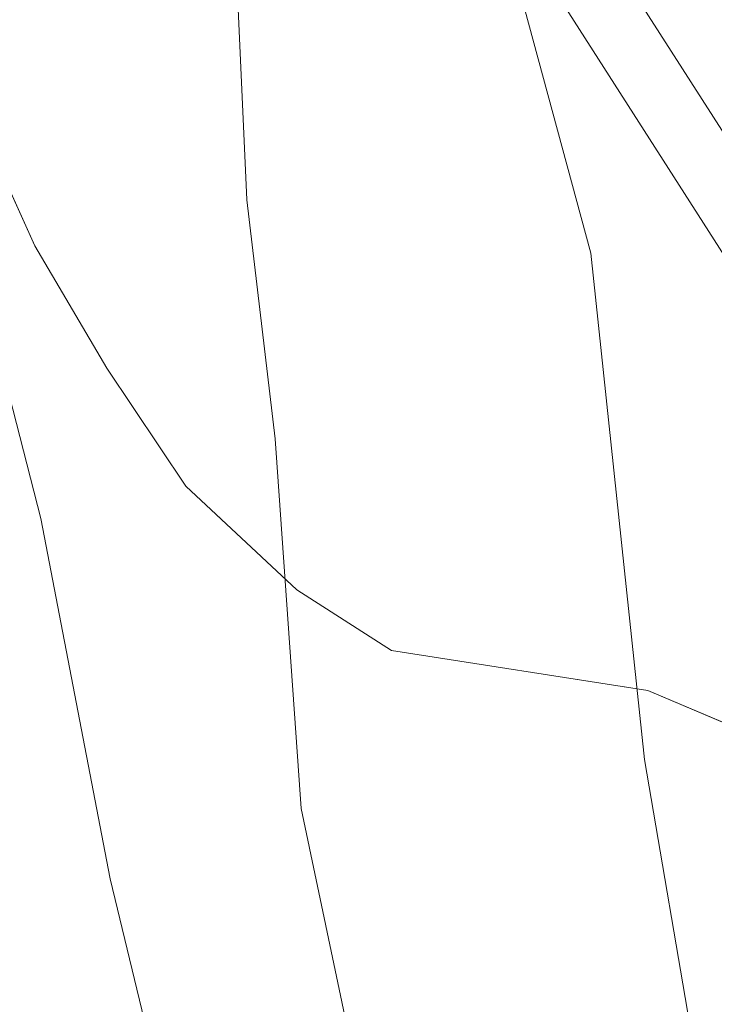
# Model space of a CAD drawing. Extents: x 633272 to 637785, y 764245 to 767303.
# Drawn here: x 634206 to 634237, y 765284 to 765327 of the extents above; entities that cross this region are included whole.
import ezdxf

# ---------------------------------------------------------------- set-up
doc = ezdxf.new("R2010")
doc.units = 0
doc.header["$MEASUREMENT"] = 0
doc.linetypes.add('DGN Style 3', pattern=[56.75803, 40.54145, -16.21658])
for name, color, linetype in [('Nivel 21', 7, 'Continuous'), ('Nivel 35', 7, 'Continuous'), ('Nivel 49', 7, 'Continuous'), ('Nivel 5', 7, 'Continuous'), ('Nivel 57', 7, 'Continuous'), ('Nivel 61', 7, 'Continuous'), ('Nivel 63', 7, 'Continuous')]:
    doc.layers.add(name, color=color, linetype=linetype)
doc.linetypes.add('5zonar', pattern='A,-5,[1,dgnlstyle.shx,S=0.08,R=0,X=0,Y=0],-5', length=10)

msp = doc.modelspace()

# ---------------------------------------------------------------- linework, layer by layer
at = {"layer": 'Nivel 21', "color": 19, "linetype": 'DGN Style 3', "lineweight": 0}
msp.add_polyline3d([(634271.824, 765268.821, 1205.281), (634258.378, 765289.6670000001, 1202.752), (634245.342, 765308.979, 1198.923), (634232.534, 765328.9950000001, 1195.505), (634219.1840000001, 765350.8, 1191.334), (634215.202, 765358.358, 1189.243), (634213.0660000001, 765363.5150000001, 1188.24), (634210.5549999999, 765371.612, 1187.337), (634208.9809999999, 765379.783, 1187.164), (634209.0079999999, 765382.611, 1187.222), (634209.8489999999, 765392.0420000001, 1187.374), (634215.2620000001, 765424.382, 1187.301), (634218.7110000001, 765452.3770000001, 1187.202), (634219.1699999999, 765453.736, 1187.189), (634219.8729999999, 765455.0490000001, 1187.178), (634220.783, 765456.2309999999, 1187.168), (634221.8740000001, 765457.247, 1187.161), (634223.1170000001, 765458.0689999999, 1187.157), (634224.4780000001, 765458.676, 1187.154), (634225.9210000001, 765459.0519999999, 1187.155), (634227.4070000001, 765459.186, 1187.158), (634228.662, 765459.092, 1187.164), (634235.804, 765456.0860000001, 1186.89), (634248.6399999999, 765450.8489999999, 1185.743)], dxfattribs=at)
at = {"layer": 'Nivel 21', "color": 19, "linetype": 'Continuous', "lineweight": 0}
msp.add_polyline3d([(634341.408, 765237.571, 1213.28), (634330.933, 765226.1170000001, 1212.264), (634326.604, 765223.3829999999, 1211.781), (634321.709, 765221.8759999999, 1211.25), (634318.301, 765221.611, 1210.887), (634314.281, 765222.4410000001, 1210.526), (634310.3740000001, 765223.6969999999, 1210.171), (634304.8200000001, 765226.3459999999, 1209.661), (634301.385, 765228.592, 1209.341), (634298.2110000001, 765231.1939999999, 1209.041), (634286.983, 765242.808, 1207.606), (634269.4340000001, 765267.192, 1205.281), (634255.9650000001, 765288.075, 1202.752), (634242.926, 765307.3910000001, 1198.923), (634230.0830000001, 765327.4610000001, 1195.505), (634216.669, 765349.3700000001, 1191.334), (634212.5819999999, 765357.129, 1189.243), (634210.344, 765362.5320000001, 1188.24), (634207.746, 765370.909, 1187.337), (634206.087, 765379.521, 1187.164), (634206.118, 765382.754, 1187.222), (634206.979, 765392.4099999999, 1187.374), (634212.3999999999, 765424.798, 1187.301), (634215.8770000001, 765453.024, 1187.202)], dxfattribs=at)
at = {"layer": 'Nivel 35', "color": 92, "linetype": '5zonar', "lineweight": 0, "ltscale": 0.5}
msp.add_polyline3d([(634196.6370000001, 765359.5449999999, 1189.148), (634198.0460000001, 765358.7239999999, 1189.844), (634198.9450000001, 765357.9040000001, 1190.401), (634200.8400000001, 765354.1680000001, 1192.93), (634201.902, 765349.264, 1193.834), (634202.325, 765345.162, 1193.682), (634202.344, 765338.53, 1192.725), (634202.273, 765333.47, 1192.862), (634202.6229999999, 765327.594, 1193.477), (634203.892, 765322.8870000001, 1194.609), (634206.4890000001, 765317.155, 1195.871), (634209.6680000001, 765311.7550000001, 1196.896), (634213.155, 765306.5360000001, 1197.374), (634218.0689999999, 765301.9510000001, 1197.579), (634222.243, 765299.2749999999, 1198.509), (634233.5800000001, 765297.5050000001, 1201.545), (634238.057, 765295.6000000001, 1202.755), (634242.953, 765291.8160000001, 1204.553), (634246.565, 765288.4469999999, 1205.264), (634250.423, 765283.4739999999, 1205.238)], dxfattribs=at)
at = {"layer": 'Nivel 49', "color": 19, "linetype": 'Continuous', "lineweight": 0, "extrusion": (0.03858488240582407, -0.03709092644769882, 0.9985667078492956), "elevation": -2730.048325319556, "flags": 128}
msp.add_lwpolyline([(992385.0637144628, 71044.53906847874), (990775.9508289832, 72655.61715624272), (991273.4734880922, 73153.73655990732)], dxfattribs=at)
at = {"layer": 'Nivel 5', "color": 25, "linetype": 'Continuous', "lineweight": 0, "flags": 128}
for points, elevation in [([(634199.5490000001, 765380.2609999999), (634200.1140000001, 765346.818), (634200.919, 765331.3049999999), (634201.5989999999, 765326.1470000001), (634202.726, 765320.75), (634206.754, 765305.105), (634209.815, 765289.182), (634214.8640000001, 765268.267)], 1185), ([(634217.185, 765379.1400000001), (634217.023, 765354.9010000001), (634213.1980000001, 765354.577), (634215.081, 765336.0730000001), (634215.8489999999, 765319.1939999999), (634217.101, 765308.628), (634218.2520000001, 765292.287), (634224.085, 765264.5360000001)], 1190), ([(634233.7720000001, 765379.023), (634231.193, 765367.092), (634230.523, 765355.5970000001), (634231.899, 765339.273), (634231.967, 765334.274), (634231.564, 765330.5789999999), (634227.683, 765329.297), (634231.06, 765316.8289999999), (634233.425, 765294.4569999999), (634235.6229999999, 765281.608)], 1195)]:
    msp.add_lwpolyline(points, dxfattribs=dict(at, elevation=elevation))
at = {"layer": 'Nivel 57', "color": 92, "linetype": 'DGN Style 3', "lineweight": 0, "flags": 128}
msp.add_lwpolyline([(635993.7250000001, 765269.2139999999), (635987.189, 765277.871), (635983.669, 765283.21), (635976.5719999999, 765292.575), (635972.663, 765297.7339999999), (635966.8589999999, 765304.21), (635960.996, 765309.513), (635955.54, 765313.0050000001), (635951.443, 765315.854), (635942.203, 765322.199), (635931.851, 765327.987), (635916.5889999999, 765336.344), (635911.3899999999, 765339.4950000001), (635906.7320000001, 765342.5860000001), (635898.0050000001, 765350.4450000001), (635894.0549999999, 765353.506), (635889.456, 765356.75), (635884.9850000001, 765358.9170000001), (635878.7790000001, 765361.01), (635865.872, 765364.442), (635849.9909999999, 765371), (635844.842, 765371.527), (635839.8559999999, 765371.592), (635835.294, 765370.479), (635821.7520000001, 765359.594), (635818.3870000001, 765354.7760000001), (635817.5120000001, 765354.0889999999), (635813.818, 765352.0490000001), (635810.8200000001, 765348.7209999999), (635809.017, 765343.21), (635806.9880000001, 765338.6599999999), (635803.4580000001, 765334.024), (635799.8430000001, 765330.5800000001), (635794.737, 765327.219), (635788.7180000001, 765323.577), (635784.342, 765320.783), (635779.783, 765318.7860000001), (635774.173, 765317.6840000001), (635768.4709999999, 765317.4410000001), (635762.2579999999, 765317.544), (635751.885, 765318.673), (635740.635, 765320.8759999999), (635735.3470000001, 765322.9340000001), (635730.561, 765325.676), (635725.327, 765329.9280000001), (635722.1159999999, 765333.693), (635720.0079999999, 765338.662), (635716.7010000001, 765349.754), (635714.601, 765360.149), (635713.527, 765371.203), (635710.683, 765381.3459999999), (635708.736, 765386.0050000001), (635702.095, 765396.405), (635698.676, 765399.997), (635688.7010000001, 765409.342), (635684.888, 765412.5249999999), (635679.362, 765416.1140000001), (635673.7590000001, 765419.702), (635662.335, 765427.987), (635647.2390000001, 765436.881), (635641.727, 765439.6100000001), (635635.2860000001, 765441.824), (635618.4310000001, 765445.629), (635607.433, 765449.013), (635596.605, 765451.817), (635585.378, 765455.2409999999), (635568.591, 765459.361), (635550.76, 765464.2779999999), (635540.6359999999, 765468.1570000001), (635534.182, 765471.185), (635527.199, 765476.0290000001), (635522.013, 765480.6000000001), (635518.0549999999, 765486.2849999999), (635513.0900000001, 765496.2620000001), (635511.2849999999, 765501.861), (635509.869, 765507.622), (635508.449, 765515.3630000001), (635507.878, 765520.3300000001), (635506.898, 765538.446), (635505.1499999999, 765550.6100000001), (635501.9140000001, 765568.067), (635497.054, 765589.5619999999), (635495.523, 765595.361), (635493.9240000001, 765600.064), (635488.865, 765611.635), (635485.0090000001, 765620.95), (635482.0290000001, 765626.7660000001), (635479.861, 765630.5619999999), (635469.344, 765637.1510000001), (635464.8800000001, 765639.321), (635457.558, 765641.9820000001), (635452.858, 765643.592), (635446.976, 765644.909), (635441.031, 765645.288), (635430.094, 765645.0430000001), (635417.199, 765643.817), (635406.416, 765644.9950000001), (635400.6240000001, 765645.5320000001), (635394.746, 765646.692), (635387.155, 765649.246), (635370.8630000001, 765656.064), (635347.031, 765663.754), (635323.456, 765673.5050000001), (635315.9340000001, 765675.834), (635311.0560000001, 765676.9110000001), (635296.9439999999, 765678.7590000001), (635285.7039999999, 765679.0249999999), (635266.662, 765677.25), (635252.494, 765676.6740000001), (635240.9650000001, 765676.3119999999), (635234.7860000001, 765676.686), (635228.5959999999, 765677.764), (635222.375, 765679.412), (635211.79, 765683.135), (635205.5959999999, 765685.744), (635200.895, 765687.5959999999), (635196.0719999999, 765688.913), (635183.9310000001, 765688.727), (635177.605, 765688.655), (635172.7039999999, 765689.0249999999), (635166.892, 765690.8910000001), (635161.2450000001, 765694.3700000001), (635158.108, 765698.1030000001), (635157.2010000001, 765701.2150000001), (635158.852, 765705.6939999999), (635162.3870000001, 765709.578), (635166.6329999999, 765713.003), (635171.831, 765715.5050000001), (635178.2250000001, 765716.462), (635184.79, 765716.405), (635193.1159999999, 765715.9480000001), (635198.075, 765716.452), (635215.7550000001, 765720.3940000001), (635233.5760000001, 765721.5), (635239.0160000001, 765721.494), (635250.0020000001, 765720.4299999999), (635267.7690000001, 765717.436), (635278.5149999999, 765714.8640000001), (635283.52, 765714.628), (635288.52, 765714.7039999999), (635295.413, 765714.7920000001), (635301.3230000001, 765714.423), (635306.274, 765713.8030000001), (635311.841, 765712.5590000001), (635324.712, 765709.6939999999), (635335.7309999999, 765709.0160000001), (635342.6170000001, 765708.4170000001), (635354.834, 765706.0109999999), (635360.3060000001, 765704.477), (635364.902, 765702.5050000001), (635375.081, 765696.662), (635381.5959999999, 765694.6599999999), (635386.7790000001, 765693.8160000001), (635391.7660000001, 765693.4580000001), (635397.825, 765693.7520000001), (635409.443, 765695.783), (635414.217, 765697.1610000001), (635434.5109999999, 765705.638), (635439.229, 765707.1540000001), (635456.9169999999, 765710.55), (635474.5900000001, 765714.409), (635481.176, 765715.0279999999), (635486.828, 765714.8500000001), (635497.121, 765713.351), (635509.192, 765710.956), (635515.659, 765709.7320000001), (635521.25, 765707.784), (635525.611, 765705.345), (635530.588, 765701.8260000001), (635535.733, 765697.5279999999), (635547.7180000001, 765686.878), (635552.6000000001, 765682.1980000001), (635556.939, 765677.395), (635567.432, 765663.6259999999), (635572.6669999999, 765657.3500000001), (635575.56, 765653.2779999999), (635578.773, 765647.622), (635584.9010000001, 765635.2110000001), (635588.3489999999, 765628.1699999999), (635592.3559999999, 765617.8189999999), (635595.8899999999, 765604.0619999999), (635597.405, 765599.297), (635600.1059999999, 765593.4140000001), (635602.517, 765588.358), (635605.139, 765584.0970000001), (635609.256, 765580.6429999999), (635613.902, 765578.2920000001), (635619.0860000001, 765576.5730000001), (635631.152, 765573.814), (635636.774, 765573.075), (635641.6259999999, 765574.416), (635646.436, 765576.756), (635656.571, 765583.0009999999), (635661.4480000001, 765585.6599999999), (635666.2080000001, 765586.9820000001), (635672.3700000001, 765587.7790000001), (635679.8559999999, 765587.8119999999), (635684.8060000001, 765587.1089999999), (635694.9210000001, 765584.841), (635700.1740000001, 765583.7479999999), (635706.223, 765581.6529999999), (635717.1950000001, 765575.8630000001), (635722.1599999999, 765573.628), (635726.77, 765571.8060000001), (635738.051, 765564.8670000001), (635743.429, 765560.729), (635748.0220000001, 765556.7350000001), (635756.0349999999, 765547.1710000001), (635759.7080000001, 765543.784), (635763.176, 765541.8049999999), (635766.6140000001, 765541.8570000001), (635771.0090000001, 765545.754), (635774.379, 765550.2590000001), (635787.291, 765569.6030000001), (635794.628, 765579.9140000001), (635798.314, 765584.3600000001), (635805.3829999999, 765591.993), (635809.315, 765597.408), (635812.8570000001, 765603.1070000001), (635814.6089999999, 765607.7650000001), (635817.7139999999, 765624.5360000001), (635817.922, 765636.496), (635817.5660000001, 765639.382), (635814.956, 765641.375), (635812.6159999999, 765641.104), (635809.632, 765636.9170000001), (635808.3160000001, 765630.9580000001), (635807.5220000001, 765624.422), (635806.223, 765619.594), (635803.5730000001, 765614.0050000001), (635799.9780000001, 765608.871), (635794.5930000001, 765603.3500000001), (635786.8829999999, 765596.402), (635781.3119999999, 765592.73), (635776.8929999999, 765590.388), (635770.212, 765588.22), (635763.979, 765588.51), (635758.031, 765590.712), (635748.435, 765596.2849999999), (635741.7520000001, 765599.4990000001), (635736.112, 765602.297), (635732.274, 765605.494), (635728.0619999999, 765610.119), (635721.1969999999, 765619.5789999999), (635714.611, 765629.3430000001), (635710.6869999999, 765632.361), (635704.7139999999, 765634.5360000001), (635690.2409999999, 765635.709), (635685.3030000001, 765636.507), (635675.406, 765639.7949999999), (635670.6000000001, 765642.378), (635666.331, 765645.5959999999), (635661.75, 765649.4070000001), (635658.247, 765652.9750000001), (635654.5, 765658.2749999999), (635652.064, 765662.6840000001), (635649.871, 765667.5009999999), (635646.54, 765677.5700000001), (635644.557, 765684.416), (635641.138, 765695.6270000001), (635639.4720000001, 765700.774), (635633.619, 765715.1969999999), (635630.3289999999, 765720.852), (635626.3530000001, 765727.5930000001), (635619.919, 765742.4180000001), (635616.415, 765749.524), (635613.4199999999, 765753.4950000001), (635609.1340000001, 765757.8060000001), (635600.581, 765765.256), (635595.058, 765768.6880000001), (635590.284, 765771.256), (635576.405, 765777.3130000001), (635571.479, 765779.3700000001), (635567.115, 765781.7820000001), (635562.8459999999, 765784.9990000001), (635553.263, 765793.372), (635543.794, 765801.2590000001), (635529.4550000001, 765809.986), (635523.3130000001, 765812.9569999999), (635518.5549999999, 765814.49), (635508.5220000001, 765816.4469999999), (635502.9650000001, 765816.9880000001), (635489.9909999999, 765816.77), (635479.8459999999, 765816.007), (635469.4580000001, 765815.774), (635459.219, 765815.852), (635446.425, 765816.7390000001), (635435.2749999999, 765818.0819999999), (635429.0249999999, 765819.1000000001), (635417.7110000001, 765821.706), (635410.8559999999, 765822.7380000001), (635406.0349999999, 765823.794), (635400.9269999999, 765825.6699999999), (635394.7960000001, 765827.709), (635390.4639999999, 765830.199), (635380.75, 765836.8500000001), (635371.4880000001, 765844.602), (635366.129, 765847.568), (635359.9990000001, 765849.8189999999), (635355.135, 765851.074), (635348.6370000001, 765851.834), (635342.466, 765851.662), (635330.987, 765850.754), (635325.729, 765849.6699999999), (635315.635, 765846.388), (635305.19, 765840.565), (635295.29, 765835.9480000001), (635284.7479999999, 765832.4709999999), (635279.8640000001, 765831.405), (635273.6950000001, 765830.443), (635267.2790000001, 765830.5800000001), (635262.361, 765831.2949999999), (635256.0860000001, 765832.7620000001), (635250.0430000001, 765834.467), (635244.1510000001, 765836.4880000001), (635232.1950000001, 765839.584), (635215.767, 765845.223), (635209.7749999999, 765846.6869999999), (635204.1140000001, 765847.439), (635198.413, 765847.692), (635193.4199999999, 765847.5150000001), (635187.808, 765846.5700000001), (635175.304, 765843.713), (635164.773, 765840.2010000001), (635158.5430000001, 765838.7779999999), (635151.871, 765837.908), (635140.5220000001, 765836.706), (635134.05, 765836.4210000001), (635129.112, 765836.6159999999), (635124.25, 765837.7860000001), (635120.467, 765839.9170000001), (635118.2930000001, 765844.104), (635118.2309999999, 765848.166), (635120.673, 765852.033), (635121.6100000001, 765857.2050000001), (635122.2550000001, 765863.48), (635124.179, 765868.1070000001), (635128.0860000001, 765873.246), (635132.091, 765877.1370000001), (635142.058, 765884.6340000001), (635148.1810000001, 765888.723), (635157.7690000001, 765895.7039999999), (635166.713, 765903.632), (635173.619, 765910.983), (635174.5660000001, 765912.2920000001), (635176.7339999999, 765916.8130000001), (635178.0449999999, 765923.085), (635177.8700000001, 765929.4909999999), (635177.1669999999, 765934.56), (635175.5889999999, 765940.71), (635173.3670000001, 765946.8929999999), (635171.1059999999, 765951.5249999999), (635168.0079999999, 765956.378), (635165.0519999999, 765960.321), (635145.1910000001, 765981.587), (635130.3200000001, 765993.317), (635121.2239999999, 766000.4469999999), (635109.0819999999, 766012.6089999999), (635105.4199999999, 766017.0079999999), (635102.061, 766022.0360000001), (635098.9310000001, 766027.459), (635096.1100000001, 766033.0430000001), (635090.1680000001, 766043.3130000001), (635087.605, 766047.605), (635084.0360000001, 766052.9410000001), (635080.7860000001, 766058.0730000001), (635078.547, 766062.4720000001), (635077.1370000001, 766067.8430000001), (635077.183, 766069.953), (635080.9709999999, 766072.6680000001), (635094.6499999999, 766073.2790000001), (635099.6399999999, 766073.1869999999), (635107.088, 766072.273), (635112.452, 766072.077), (635117.139, 766073.6100000001), (635122.8019999999, 766076.3530000001), (635128.784, 766078.7110000001), (635130.426, 766079.138), (635135.3389999999, 766079.358), (635136.97, 766079.1499999999), (635153.946, 766076.024), (635163.6699999999, 766071.506), (635169.6799999999, 766068.6089999999), (635183.7050000001, 766060.54), (635189.5789999999, 766058.851), (635194.5079999999, 766058.1440000001), (635200.7150000001, 766057.73), (635205.479, 766056.2010000001), (635210.6780000001, 766053.467), (635215.7, 766049.2150000001), (635220.307, 766047.283), (635239.2520000001, 766047.604), (635250.209, 766049.146), (635255.973, 766050.406), (635268.048, 766052.9340000001), (635269.355, 766053.3289999999), (635273.7890000001, 766055.679), (635278.003, 766058.504), (635282.065, 766061.354), (635290.6799999999, 766068.2520000001), (635294.335, 766071.544), (635302.6880000001, 766080.4029999999), (635310.6510000001, 766088.047), (635321.0889999999, 766097.2990000001), (635328.6070000001, 766104.6540000001), (635332.5989999999, 766109.3260000001), (635339.352, 766118.6429999999), (635344.3910000001, 766125.051), (635351.5730000001, 766133.4979999999), (635358.828, 766142.0009999999), (635366.817, 766151.507), (635370.1950000001, 766155.0689999999), (635384.2250000001, 766166.977), (635391.547, 766174.463), (635399.7620000001, 766184.345), (635403.3, 766187.8489999999), (635407.9210000001, 766192.2960000001), (635417.4950000001, 766199.9439999999), (635430.8319999999, 766211.9480000001), (635441.6950000001, 766220.554), (635445.9610000001, 766224.408), (635450.0190000001, 766228.9580000001), (635452.8600000001, 766233.071), (635458.9569999999, 766243.308), (635465.2180000001, 766251.936), (635477.4610000001, 766265.4450000001), (635481.3500000001, 766270.5260000001), (635487.162, 766279.6240000001), (635490.5290000001, 766284.2860000001), (635498.899, 766294.0760000001), (635509.193, 766308.1000000001), (635514.6499999999, 766316.851), (635517.308, 766321.8929999999), (635519.466, 766327.331), (635522.0460000001, 766332.8030000001), (635529.375, 766343.095), (635532.953, 766347.9269999999), (635535.6059999999, 766351.9469999999), (635538.547, 766357.156), (635541.067, 766363.091), (635542.6340000001, 766367.6840000001), (635544.5079999999, 766376.6910000001), (635545.0700000001, 766382.0900000001), (635544.841, 766386.942), (635544.53, 766391.939), (635545.527, 766403.442), (635545.6980000001, 766409.993), (635547.8589999999, 766421.912), (635549.45, 766433.199), (635549.986, 766435.334), (635552.217, 766440.132), (635554.9709999999, 766444.3740000001), (635558.29, 766448.0260000001), (635564.061, 766453.8970000001), (635571.378, 766458.602), (635576.4110000001, 766461.217), (635580.8910000001, 766462.3589999999), (635592.362, 766463.4709999999), (635598.325, 766462.523), (635603.598, 766460.2180000001), (635608.179, 766456.2520000001), (635611.966, 766452.0160000001), (635615.6159999999, 766447.038), (635618.077, 766442.685), (635618.8360000001, 766441.1170000001), (635620.05, 766436.307), (635618.4550000001, 766423.6259999999), (635618.5220000001, 766418.622), (635619.2620000001, 766416.21), (635621.601, 766416.5590000001), (635624.4169999999, 766421.5249999999), (635626.902, 766426.9820000001), (635629.233, 766432.8319999999), (635630.5830000001, 766437.405), (635631.675, 766442.658), (635633.8230000001, 766453.315), (635634.2509999999, 766458.2490000001), (635633.533, 766464.3330000001), (635632.7579999999, 766470.9369999999), (635632.558, 766482.1780000001), (635632.5989999999, 766488.354), (635633.6140000001, 766494.9880000001), (635635.1300000001, 766499.834), (635637.9450000001, 766505.81), (635641.095, 766510.084), (635644.6610000001, 766513.581), (635654.5430000001, 766521.5460000001), (635670.6240000001, 766532.967), (635678.244, 766537.257), (635688.051, 766543.2350000001), (635692.9950000001, 766546.9839999999), (635697.3899999999, 766550.8800000001), (635701.007, 766554.608), (635708.209, 766564.284), (635715.5149999999, 766571.788), (635725.767, 766580.0320000001), (635728.771, 766583.946), (635732.21, 766589.078), (635736.5900000001, 766595.284), (635740.587, 766598.3500000001), (635742.0109999999, 766599.129), (635746.561, 766601.176), (635752.6240000001, 766603.3), (635756.835, 766603.9110000001), (635758.29, 766603.76), (635762.5660000001, 766602.2010000001), (635767.4569999999, 766599.2280000001), (635773.953, 766595.9110000001), (635778.3929999999, 766594.3929999999), (635783.399, 766594.0789999999), (635790.1359999999, 766594.2409999999), (635794.977, 766595.017), (635799.7420000001, 766597.44), (635802.3659999999, 766600.7760000001), (635804.006, 766605.959), (635804.0800000001, 766618.54), (635802.5700000001, 766623.2860000001), (635799.683, 766628.087), (635792.521, 766638.6969999999), (635784.0689999999, 766649.0549999999), (635779.9439999999, 766654.6340000001), (635777.0220000001, 766658.689), (635772.8, 766663.939), (635764.4040000001, 766673.5), (635758.4450000001, 766682.8289999999), (635756.26, 766687.568), (635754.551, 766692.263), (635753.2860000001, 766698.3400000001), (635752.648, 766704.2690000001), (635753.2690000001, 766709.6710000001), (635755.541, 766715.2490000001), (635757.162, 766720.2790000001), (635759.699, 766724.3970000001), (635763.814, 766727.5549999999), (635768.6880000001, 766728.662), (635779.7620000001, 766730.159), (635797.416, 766730.663), (635811.9510000001, 766731.158), (635833.838, 766732.087), (635844.8160000001, 766733.104), (635852.104, 766734.175), (635857.3770000001, 766734.8910000001), (635875.175, 766736.26), (635880.172, 766736.0660000001), (635898.9439999999, 766734.2550000001), (635910.915, 766731.6980000001), (635921.3, 766729.503), (635928.8500000001, 766728.429), (635936.4210000001, 766728.1170000001), (635947.6540000001, 766728.342), (635958.6540000001, 766729.6030000001), (635964.7069999999, 766731.1540000001), (635969.389, 766732.8929999999), (635984.4480000001, 766741.227), (635988.521, 766744.047), (635990.3759999999, 766745.6570000001), (635996.311, 766750.8090000001), (636003.787, 766757.7220000001), (636008.2620000001, 766761.463), (636023.6840000001, 766785.6939999999), (636031.611, 766800.9839999999), (636038.185, 766816.629), (636040.699, 766820.95), (636048.3800000001, 766830.436), (636056.868, 766839.1140000001), (636060.2720000001, 766843.463), (636062.2420000001, 766848.0889999999), (636062.2550000001, 766848.6910000001), (636061.0819999999, 766851.0460000001), (636057.655, 766854.685), (636054.4110000001, 766854.8870000001), (636051.9380000001, 766852.73), (636049.4480000001, 766848.4070000001), (636045.53, 766841.8700000001), (636042.301, 766838.1300000001), (636037.3189999999, 766833.2790000001), (636032.8030000001, 766831.6370000001), (636028.865, 766832.318), (636024.6340000001, 766834.523), (636023.611, 766835.4920000001), (636022.0660000001, 766838.7490000001), (636022.2690000001, 766843.7450000001), (636024.1410000001, 766849.2320000001), (636026.6699999999, 766853.432), (636027.308, 766864.0819999999), (636028.9750000001, 766868.6610000001), (636031.548, 766873.281), (636035.253, 766878.2690000001), (636038.2239999999, 766882.243), (636043.4750000001, 766889.4510000001), (636046.092, 766893.7220000001), (636052.8200000001, 766906.7520000001), (636058.6769999999, 766917.25), (636062.7010000001, 766928.267), (636071.798, 766967.5360000001), (636092.8030000001, 766990.4880000001), (636095.6869999999, 766993.328), (636099.4369999999, 766996.4269999999), (636107.2479999999, 767002.4070000001), (636111.051, 767005.7849999999), (636113.3740000001, 767008.3940000001), (635938.467, 767004.922), (635938.96, 767001.419), (635939.3530000001, 766996.1100000001), (635940.1059999999, 766988.4070000001), (635940.5619999999, 766978.311), (635940.3400000001, 766972.368), (635940.5120000001, 766964.963), (635941.2409999999, 766954.2509999999), (635941.9480000001, 766948.9480000001), (635942.048, 766942.385), (635942.48, 766936.6400000001), (635943.1470000001, 766931.773), (635943.717, 766929.46), (635945.747, 766925.2479999999), (635949.882, 766920.6229999999), (635953.997, 766917.247), (635958.4240000001, 766913.8759999999), (635968.726, 766906.2380000001), (635973.2350000001, 766902.3), (635976.69, 766898.5930000001), (635979.659, 766894.818), (635980.426, 766893.413), (635981.632, 766888.557), (635981.081, 766883.5860000001), (635980.4569999999, 766881.5689999999), (635977.9480000001, 766876.7209999999), (635974.5430000001, 766873.05), (635969.97, 766869.6300000001), (635958.8500000001, 766865.4299999999), (635938.9299999999, 766859.8119999999), (635928.118, 766857.973), (635912.811, 766856.49), (635908.057, 766854.9650000001), (635906.084, 766853.9480000001), (635900.821, 766849.4410000001), (635897.8859999999, 766845.432), (635893.0519999999, 766834.4170000001), (635891.277, 766827.8260000001), (635890.435, 766821.561), (635890.567, 766818.0530000001), (635892.2280000001, 766810.6510000001), (635893.798, 766805.983), (635896.7250000001, 766798.5249999999), (635898.7150000001, 766791.0530000001), (635898.879, 766789.6980000001), (635898.185, 766784.7930000001), (635897.328, 766782.5719999999), (635894.53, 766778.4850000001), (635892.631, 766776.699), (635886.5190000001, 766772.2779999999), (635882.158, 766769.8570000001), (635875.0079999999, 766767.247), (635860.382, 766762.9210000001), (635854.3389999999, 766762.6059999999), (635849.433, 766763.4180000001), (635846.69, 766764.1910000001), (635842.202, 766766.122), (635840.4029999999, 766767.2339999999), (635836.5149999999, 766770.0989999999), (635830.8130000001, 766775.013), (635826.0490000001, 766779.942), (635824.304, 766781.4580000001), (635819.8459999999, 766784.9280000001), (635815.6170000001, 766787.598), (635810.602, 766788.46), (635804.679, 766787.4310000001), (635799.3940000001, 766785.4750000001), (635792.994, 766782.828), (635782.9450000001, 766777.7220000001), (635781.1680000001, 766776.9850000001), (635774.723, 766775.399), (635769.862, 766774.71), (635759.3119999999, 766774.1229999999), (635747.692, 766773.121), (635740.652, 766772.3360000001), (635734.5260000001, 766772.899), (635728.4480000001, 766774.5719999999), (635724.1950000001, 766776.514), (635721.9480000001, 766777.963), (635718.19, 766780.7990000001), (635713.1229999999, 766785.098), (635698.22, 766798.9380000001), (635693.149, 766803.55), (635688.7069999999, 766807.858), (635683.395, 766813.1429999999), (635679.979, 766817.368), (635673.112, 766826.064), (635664.8430000001, 766835.3160000001), (635661.642, 766840.2679999999), (635659.26, 766844.578), (635658.743, 766849.6769999999), (635660.4950000001, 766854.0050000001), (635661.8230000001, 766855.7220000001), (635665.102, 766859.389), (635673.1640000001, 766867.1510000001), (635682.3600000001, 766875.595), (635687.1399999999, 766880.936), (635689.7220000001, 766885.094), (635690.584, 766889.787), (635689.902, 766893.5279999999), (635689.3430000001, 766894.257), (635685.479, 766896.5860000001), (635677.662, 766899.4780000001), (635673.2280000001, 766900.4639999999), (635668.2280000001, 766900.3870000001), (635661.165, 766899.435), (635656.3759999999, 766898.6440000001), (635633.335, 766892.666), (635621.462, 766890.378), (635607.4380000001, 766889.4580000001), (635599.625, 766889.3389999999), (635591.4850000001, 766890.152), (635583.3360000001, 766891.591), (635574.2420000001, 766892.0989999999), (635568.7350000001, 766891.6059999999), (635563.9780000001, 766890.0460000001), (635560.5789999999, 766887.493), (635559.6840000001, 766884.666), (635560.963, 766882.81), (635565.9720000001, 766882.2609999999), (635573.6440000001, 766880.933), (635579.5519999999, 766878.699), (635594.588, 766871.131), (635599.9709999999, 766867.878), (635606.017, 766863.9639999999), (635610.119, 766860.3640000001), (635613.361, 766855.594), (635615.212, 766851.1270000001), (635616.865, 766845.213), (635617.908, 766838.351), (635618.0120000001, 766831.476), (635616.872, 766824.2690000001), (635614.7790000001, 766817.9850000001), (635611.115, 766812.3019999999), (635605.9979999999, 766807.4920000001), (635601.531, 766805.2790000001), (635599.612, 766804.8640000001), (635594.665, 766804.5490000001), (635588.0930000001, 766805.074), (635580.8759999999, 766806.8400000001), (635573.6499999999, 766809.2309999999), (635566.7220000001, 766812.564), (635542.969, 766825.023), (635538.371, 766826.8230000001), (635519.926, 766831.699), (635512.642, 766833.9310000001), (635508.075, 766836.125), (635504.115, 766838.8049999999), (635503.149, 766840.666), (635505.2749999999, 766844.7620000001), (635510.2180000001, 766848.5889999999), (635520, 766855.4010000001), (635524.689, 766859.217), (635528.135, 766862.6159999999), (635529.0149999999, 766866.381), (635523.9480000001, 766870.6799999999), (635517.672, 766875.105), (635514.1410000001, 766878.345), (635510.0120000001, 766882.659), (635505.834, 766888.5320000001), (635504.537, 766893.203), (635504.5760000001, 766894.3929999999), (635505.696, 766899.1599999999), (635508.1159999999, 766904.5109999999), (635512.396, 766910.8289999999), (635516.368, 766916.8289999999), (635517.8770000001, 766919.074), (635524.933, 766929.1499999999), (635529.8759999999, 766936.987), (635532.565, 766941.145), (635533.994, 766943.575), (635536.578, 766949.037), (635537.057, 766954.03), (635536.757, 766956.246), (635535.087, 766960.2520000001), (635534.3700000001, 766961.1640000001), (635527.145, 766968.571), (635522.3910000001, 766972.875), (635518.8910000001, 766976.8859999999), (635517.5220000001, 766978.676), (635514.757, 766981.5109999999), (635509.763, 766984.102), (635505.362, 766986.145), (635495.3670000001, 766990.696), (635491.1699999999, 766993.872), (635488.5930000001, 766995.9920000001), (635401.594, 766994.2650000001), (635401.639, 766993.5819999999), (635403.747, 766987.854), (635404.604, 766985.835), (635406.574, 766981.206), (635407.064, 766979.9280000001), (635408.3289999999, 766975.845), (635408.9140000001, 766973.612), (635410.56, 766967.091), (635411.7150000001, 766963.1259999999), (635413.9380000001, 766957.3400000001), (635419.2579999999, 766943.835), (635427.5530000001, 766924.817), (635429.632, 766919.0160000001), (635440.9299999999, 766882.544), (635453.19, 766846.8049999999), (635453.4099999999, 766844.0930000001), (635451.727, 766840.2180000001), (635450.73, 766838.612), (635447.746, 766834.8430000001), (635440.6100000001, 766828.5830000001), (635434.3260000001, 766824.193), (635427.727, 766821.257), (635421.0290000001, 766819.29), (635416.111, 766818.4180000001), (635409.865, 766818.0109999999), (635401.3929999999, 766817.9680000001), (635396.4169999999, 766818.4310000001), (635389.523, 766819.5760000001), (635381.4610000001, 766821.172), (635375.1880000001, 766822.916), (635370.3829999999, 766824.2860000001), (635364.729, 766826.075), (635357.842, 766828.574), (635348.983, 766833.6499999999), (635347.5460000001, 766834.6810000001), (635344.229, 766837.9539999999), (635335.3160000001, 766848.4469999999), (635330.8500000001, 766854.318), (635325.534, 766861.7409999999), (635321.963, 766866.146), (635318.7409999999, 766869.4510000001), (635313.683, 766873.125), (635302.337, 766879.2039999999), (635295.712, 766883.1670000001), (635282.679, 766889.071), (635277.335, 766890.615), (635272.1780000001, 766891.3189999999), (635259.6669999999, 766892.547), (635248.97, 766894.02), (635241.1780000001, 766894.608), (635236.4550000001, 766894.767), (635230.3130000001, 766894.702), (635225.8189999999, 766895.23), (635222.983, 766896.0530000001), (635218.0349999999, 766898.402), (635213.4750000001, 766901.5989999999), (635210.3530000001, 766904.9979999999), (635202.061, 766915.9739999999), (635198.5660000001, 766919.51), (635193.8160000001, 766923.5009999999), (635188.8459999999, 766926.922), (635184.663, 766929.301), (635182.888, 766929.889), (635178.081, 766930.4510000001), (635176.202, 766930.5719999999), (635170.585, 766930.227), (635165.9210000001, 766928.3900000001), (635164.794, 766927.6670000001), (635160.2250000001, 766924.571), (635156.1140000001, 766920.9680000001), (635151.6780000001, 766919.4210000001), (635126.5860000001, 766924.9780000001), (635110.855, 766938.297), (635107.548, 766940.717), (635095.9880000001, 766946.784), (635092.108, 766949.0079999999), (635088.396, 766951.703), (635082.9979999999, 766956.514), (635076.334, 766963.3360000001), (635070.4099999999, 766970.4199999999), (635067.764, 766974.1359999999), (635063.034, 766981.804), (635059.5009999999, 766987.4750000001), (634740.4340000001, 766981.1410000001), (634740.3289999999, 766980.4720000001), (634740.294, 766975.473), (634740.8200000001, 766968.236), (634741.7420000001, 766959.023), (634742.287, 766954), (634743.5530000001, 766949.064), (634745.564, 766944.493), (634752.6240000001, 766933.4990000001), (634776.476, 766909.1950000001), (634779.163, 766904.923), (634784.112, 766898.1370000001), (634786.8330000001, 766893.943), (634791.618, 766885.0179999999), (634796.2080000001, 766873.611), (634801.7309999999, 766857.852), (634803.2420000001, 766853.087), (634806.3200000001, 766842.8219999999), (634808.0220000001, 766835.997), (634811.128, 766822.834), (634813.192, 766809.439), (634814.0090000001, 766802.8840000001), (634814.771, 766796.487), (634818.1229999999, 766777.5819999999), (634821.024, 766765.379), (634824.8929999999, 766755.4180000001), (634830.05, 766745.1799999999), (634834.8999999999, 766734.6259999999), (634839.895, 766724.297), (634842.7779999999, 766720.21), (634847.0689999999, 766715.587), (634851.8160000001, 766711.7520000001), (634856.7080000001, 766708.7), (634862.381, 766705.6610000001), (634869.148, 766702.638), (634876.378, 766700.7590000001), (634882.0149999999, 766701.0760000001), (634892.7339999999, 766703.6229999999), (634899.9029999999, 766704.9820000001), (634910.3459999999, 766706.861), (634915.987, 766707.442), (634920.804, 766707.8019999999), (634926.9010000001, 766707.7380000001), (634939.091, 766707.7679999999), (634950.2, 766706.9990000001), (634966.6599999999, 766703.8119999999), (634973.7779999999, 766702.328), (634991.9029999999, 766696.8500000001), (634998.1529999999, 766694.155), (635007.524, 766688.9610000001), (635019.273, 766682.368), (635030.1170000001, 766677.1950000001), (635039.9569999999, 766673.513), (635045.9580000001, 766671.7849999999), (635057.9890000001, 766669.7239999999), (635063.631, 766668.716), (635076.334, 766665.94), (635091.21, 766664.135), (635104.092, 766661.869), (635111.834, 766660.773), (635118.744, 766659.2509999999), (635127.591, 766656.2490000001), (635128.926, 766655.737), (635147.257, 766647.7960000001), (635154.923, 766644.98), (635159.358, 766643.4480000001), (635166.781, 766640.537), (635171.142, 766639.4070000001), (635173.1610000001, 766639.227), (635177.2320000001, 766639.8130000001), (635179.3030000001, 766640.382), (635182.821, 766642.2420000001), (635191.3090000001, 766649.405), (635192.592, 766650.182), (635196.754, 766651.051), (635198.996, 766651.108), (635203.852, 766650.5700000001), (635208.192, 766649.1939999999), (635212.9469999999, 766644.8900000001), (635217.872, 766639.1359999999), (635220.754, 766635.162), (635224.4380000001, 766629.2790000001), (635226.6710000001, 766624.1089999999), (635228.909, 766616.99), (635230.0109999999, 766612.327), (635230.719, 766606.868), (635232.1440000001, 766585.1640000001), (635232.344, 766572.682), (635233.033, 766567.828), (635234.3640000001, 766562.534), (635236.5930000001, 766556.0290000001), (635238.527, 766549.324), (635239.6410000001, 766544.4839999999), (635242.298, 766528.493), (635244.145, 766522.4720000001), (635248.1810000001, 766512.244), (635250.6680000001, 766508.078), (635255.131, 766502.3630000001), (635259.425, 766496.8030000001), (635263.953, 766492.121), (635267.6810000001, 766489.1130000001), (635272.8829999999, 766486.223), (635279.6329999999, 766484.294), (635285.8999999999, 766483.2949999999), (635291.6910000001, 766482.7579999999), (635297.632, 766482.692), (635310.8929999999, 766482.942), (635315.638, 766483.4820000001), (635319.79, 766485.0619999999), (635323.1680000001, 766489.021), (635326.531, 766496.202), (635329.25, 766500.2110000001), (635332.034, 766502.129), (635336.5719999999, 766501.729), (635337.831, 766500.8700000001), (635341.017, 766497.264), (635341.8300000001, 766495.7920000001), (635343.4539999999, 766491.206), (635344.712, 766480.44), (635344.658, 766473.719), (635343.6140000001, 766466.213), (635342.244, 766460.4380000001), (635338.469, 766449.8759999999), (635335.865, 766445.6070000001), (635332.342, 766440.865), (635313.4029999999, 766419.504), (635302.4369999999, 766404.277), (635298.9650000001, 766399.8740000001), (635295.5419999999, 766396.0959999999), (635290.399, 766391.6100000001), (635285.2479999999, 766389.0079999999), (635279.99, 766387.0290000001), (635275.1980000001, 766385.602), (635271.6300000001, 766383.828), (635270.4369999999, 766380.0590000001), (635271.9240000001, 766374.767), (635276.689, 766367.8940000001), (635280.9580000001, 766363.2250000001), (635284.8060000001, 766360.2720000001), (635288.423, 766358.764), (635293.575, 766359.155), (635294.8389999999, 766359.7069999999), (635298.6869999999, 766362.203), (635307.01, 766369.8319999999), (635312.28, 766372.7250000001), (635314.7660000001, 766373.7010000001), (635317.9199999999, 766371.8740000001), (635319.7220000001, 766366.4310000001), (635319.942, 766364.55), (635319.827, 766359.5549999999), (635318.504, 766354.065), (635314.601, 766343.533), (635312.1680000001, 766338.53), (635309.2679999999, 766334.5430000001), (635298.517, 766322.031), (635294.8360000001, 766317.443), (635283.686, 766300.392), (635279.716, 766294.236), (635275.6089999999, 766286.828), (635270.8119999999, 766278.4280000001), (635267.0660000001, 766272.5860000001), (635260.077, 766263.419), (635256.7990000001, 766259.658), (635251.3330000001, 766254.0150000001), (635247.3910000001, 766248.797), (635245.1370000001, 766244.932), (635244.2660000001, 766241.023), (635246.5249999999, 766236.369), (635249.5349999999, 766229.996), (635252.31, 766225.9850000001), (635257.0860000001, 766220.2749999999), (635258.699, 766217.017), (635258.76, 766216.389), (635256.905, 766211.676), (635253.212, 766207.868), (635243.3090000001, 766201.3090000001), (635237.8770000001, 766198.726), (635224.5660000001, 766193.202), (635220.1799999999, 766190.797), (635207.5889999999, 766182.9809999999), (635202.149, 766180.223), (635196.9569999999, 766178.0349999999), (635186.693, 766174.3729999999), (635180.2150000001, 766172.727), (635175.463, 766171.3600000001), (635172.1950000001, 766171.0120000001), (635167.933, 766173.121), (635167.2890000001, 766173.76), (635163.959, 766177.861), (635161.2350000001, 766181.9280000001), (635159.5889999999, 766187.3729999999), (635158.4680000001, 766194.477), (635157.8500000001, 766198.912), (635157.6680000001, 766199.844), (635155.7490000001, 766203.413), (635150.1599999999, 766207.6799999999), (635145.422, 766210.9739999999), (635141.382, 766212.885), (635135.882, 766214.8330000001), (635129.236, 766217.9680000001), (635125.4780000001, 766220.6130000001), (635120.8729999999, 766225.388), (635118.922, 766226.844), (635113.2890000001, 766230.088), (635108.8940000001, 766231.9269999999), (635101.2080000001, 766233.6950000001), (635095.058, 766233.504), (635090.1259999999, 766232.7350000001), (635083.128, 766230.44), (635080.6840000001, 766230.014), (635075.7949999999, 766229.547), (635070.1699999999, 766229.4610000001), (635062.02, 766229.7550000001), (635056.692, 766230.0619999999), (635051.592, 766230.44), (635046.4010000001, 766231.9820000001), (635042.4210000001, 766234.977), (635039.0800000001, 766238.834), (635036.1910000001, 766243.791), (635033.842, 766249.7390000001), (635032.442, 766253.8940000001), (635030.2919999999, 766261.565), (635029.1429999999, 766265.253), (635026.666, 766272.2239999999), (635025.075, 766275.8189999999), (635021.862, 766282.179), (635017.8910000001, 766292.719), (635014.2790000001, 766297.8800000001), (635010.784, 766300.7660000001), (635004.186, 766304.1969999999), (634999.615, 766305.4410000001), (634993.983, 766305.824), (634987.659, 766306.041), (634982.7390000001, 766305.183), (634977.429, 766302.9979999999), (634972.798, 766301.1240000001), (634967.487, 766300.8870000001), (634966.49, 766301.1780000001), (634962.288, 766303.621), (634958.1540000001, 766308.247), (634954.7820000001, 766314.135), (634952.256, 766319.476), (634950.1170000001, 766322.817), (634949.0719999999, 766323.824), (634945.3829999999, 766325.7139999999), (634930.9839999999, 766330.602), (634915.94, 766338.8800000001), (634911.159, 766341.166), (634906.6669999999, 766343.2550000001), (634900.3659999999, 766346.4410000001), (634893.76, 766349.1540000001), (634887.49, 766351.3400000001), (634882.1799999999, 766352.4850000001), (634877.291, 766352.967), (634875.315, 766353.0730000001), (634871.973, 766353.1980000001), (634870.7590000001, 766353.372), (634867.5719999999, 766354.8500000001), (634866.5020000001, 766355.79), (634863.594, 766359.479), (634861.399, 766364.837), (634859.6780000001, 766370.8910000001), (634858.392, 766377.706), (634857.3200000001, 766381.4210000001), (634854.4210000001, 766387.004), (634846.5760000001, 766398.358), (634843.8870000001, 766401.379), (634838.0449999999, 766406.5390000001), (634834.5530000001, 766408.7390000001), (634828.571, 766411.8470000001), (634825.091, 766414.2209999999), (634823.5120000001, 766415.8630000001), (634816.9650000001, 766424.413), (634808.9410000001, 766434.1570000001), (634805.6769999999, 766436.9010000001), (634800.3119999999, 766440.2579999999), (634794.8019999999, 766442.831), (634789.923, 766445.101), (634784.098, 766447.8260000001), (634772.852, 766451.7990000001), (634767.773, 766454.52), (634764.733, 766457.065), (634759.513, 766462.2280000001), (634755.9639999999, 766466.348), (634753.7550000001, 766469.7139999999), (634747.3640000001, 766478.838), (634746.358, 766480.0660000001), (634742.929, 766482.6780000001), (634737.737, 766484.943), (634727.253, 766489.0460000001), (634718.085, 766492.459), (634715.071, 766493.274), (634710.27, 766492.496), (634705.6340000001, 766488.987), (634700.8400000001, 766485.631), (634699.1950000001, 766484.8319999999), (634694.3030000001, 766483.8130000001), (634681.6599999999, 766482.682), (634675.1000000001, 766482.426), (634669.0079999999, 766482.1769999999), (634662.9280000001, 766481.146), (634655.808, 766479.064), (634649.355, 766477.719), (634642.976, 766477.2760000001), (634637.9780000001, 766477.327), (634632.4169999999, 766477.4269999999), (634627.949, 766479.05), (634617.699, 766484.9890000001), (634612.348, 766487.409), (634611.396, 766487.726), (634606.713, 766487.9480000001), (634600.96, 766485.9850000001), (634595.685, 766483.4040000001), (634593.588, 766482.962), (634588.6950000001, 766482.5020000001), (634583.98, 766482.287), (634571.1599999999, 766480.3289999999), (634560.0090000001, 766480.03), (634555.2779999999, 766478.568), (634551.3840000001, 766474.3640000001), (634549, 766470.0320000001), (634544.146, 766459.2860000001), (634541.7280000001, 766454.916), (634535, 766445.1229999999), (634531.4909999999, 766439.443), (634526.165, 766431.121), (634518.878, 766417.8489999999), (634513.538, 766407.2849999999), (634507.6370000001, 766394.5349999999), (634502.048, 766383.2820000001), (634498.9739999999, 766377.95), (634496.0730000001, 766373.8829999999), (634491.926, 766369.131), (634487.922, 766365.163), (634483.4480000001, 766361.3430000001), (634471.5490000001, 766352.409), (634463.692, 766344.943), (634459.4750000001, 766344.723), (634458.0050000001, 766345.3260000001), (634453.797, 766348.075), (634449.53, 766353.111), (634446.6270000001, 766357.031), (634443.5800000001, 766362.142), (634437.78, 766373.4639999999), (634435.3319999999, 766380.3030000001), (634432.8230000001, 766391.05), (634430.1610000001, 766409.1510000001), (634429.581, 766419.158), (634429.9739999999, 766424.142), (634432.041, 766431.4010000001), (634435.611, 766436.895), (634438.7919999999, 766440.375), (634443.2720000001, 766443.882), (634447.7390000001, 766448.1699999999), (634451.912, 766452.236), (634454.9909999999, 766457.7069999999), (634457.3160000001, 766463.166), (634458.5360000001, 766467.872), (634458.8999999999, 766474.754), (634458.628, 766481.3600000001), (634458.131, 766494.2039999999), (634457.9709999999, 766504.906), (634457.561, 766511.308), (634456.881, 766520.71), (634454.621, 766535.46), (634449.8700000001, 766554.4850000001), (634447.602, 766563.264), (634443.788, 766574.0860000001), (634441.19, 766580.4550000001), (634435.6869999999, 766592.875), (634432.5009999999, 766597.774), (634428.2760000001, 766603.304), (634425.625, 766606.9439999999), (634421.575, 766613.1059999999), (634417.5160000001, 766617.8019999999), (634414.1699999999, 766620.2110000001), (634409.2949999999, 766622.169), (634401.8589999999, 766624.0460000001), (634394.517, 766625.084), (634387.6440000001, 766625.561), (634382.6699999999, 766625.6710000001), (634375.0590000001, 766625.5349999999), (634370.172, 766625.324), (634363.841, 766625.04), (634359.392, 766625.003), (634357.283, 766625.1300000001), (634353.594, 766626.0090000001), (634348.712, 766628.435), (634347.392, 766628.908), (634341.9510000001, 766630.3700000001), (634337.7420000001, 766630.3), (634332.966, 766628.8570000001), (634328.885, 766626.8829999999), (634308.618, 766613.2890000001), (634305.1000000001, 766612.1470000001), (634300.5419999999, 766603.406), (634297.7320000001, 766598.72), (634295.923, 766593.8770000001), (634293.7919999999, 766591.558), (634290.4950000001, 766587.412), (634287.837, 766584.0430000001), (634287.334, 766583.405), (634285.1030000001, 766581.53), (634281.5970000001, 766582.9880000001), (634281.0109999999, 766583.6130000001), (634278.5959999999, 766587.5989999999), (634275.335, 766596.4439999999), (634272.9210000001, 766598.054), (634270.5360000001, 766597.476), (634269.4739999999, 766596.1529999999), (634267.523, 766592.5819999999), (634264.5819999999, 766586.5150000001), (634263.413, 766582.682), (634263.077, 766577.003), (634263.158, 766565.6540000001), (634262.9780000001, 766559.0889999999), (634261.084, 766554.1599999999), (634258.23, 766550.342), (634256.3999999999, 766549.088), (634252.3530000001, 766550.129), (634245.237, 766555.7110000001), (634242.436, 766555.537), (634240.47, 766552.5549999999), (634240.9680000001, 766547.587), (634241.5090000001, 766546.2949999999), (634243.98, 766542.02), (634247.3740000001, 766538.7139999999), (634252.4569999999, 766536.9340000001), (634255.402, 766536.5619999999), (634258.2239999999, 766532.1159999999), (634259.284, 766527.246), (634259.297, 766521.024), (634258.006, 766515.196), (634255.469, 766510.513), (634246.077, 766496.716), (634243.6840000001, 766491.4880000001), (634241.5490000001, 766487.4950000001), (634239.1799999999, 766485.6170000001), (634236.504, 766486.335), (634234.5419999999, 766490.0009999999), (634234.4709999999, 766495.402), (634235.615, 766507.2450000001), (634236.872, 766519.298), (634237.102, 766524.2890000001), (634235.1089999999, 766535.656), (634233.0279999999, 766540.7069999999), (634230.1329999999, 766544.7779999999), (634226.3389999999, 766549.307), (634221.6840000001, 766553.5279999999), (634216.196, 766556.8360000001), (634211.9720000001, 766558.4890000001), (634206.52, 766558.899), (634201.712, 766558.7650000001), (634196.389, 766558.0120000001), (634188.895, 766555.9310000001), (634185.8230000001, 766555.5490000001), (634180.9310000001, 766558.425), (634176.6440000001, 766562.061), (634173.344, 766563.453), (634173.013, 766563.4450000001), (634193.064, 765541.642), (634193.7550000001, 765540.3219999999), (634194.896, 765536.7139999999), (634196.7679999999, 765534.7550000001), (634204.9820000001, 765534.0420000001), (634206.6470000001, 765532.2180000001), (634206.128, 765528.888), (634202.4269999999, 765525.531), (634198.6270000001, 765523.2930000001), (634196.544, 765520.531), (634196.608, 765515.6089999999), (634198.658, 765510.439), (634201.9920000001, 765506.517), (634206.462, 765504.5249999999), (634211.655, 765504.798), (634216.199, 765505.96), (634221.0260000001, 765504.51), (634224.8940000001, 765501.4839999999), (634225.5430000001, 765500.6259999999), (634227.631, 765496.118), (634229.8300000001, 765484.2990000001), (634231.9469999999, 765479.7650000001), (634238.433, 765470.0730000001), (634242.821, 765464.4739999999), (634246.2350000001, 765460.7779999999), (634248.73, 765456.4639999999), (634249.196, 765452.2309999999), (634247.0789999999, 765446.8019999999), (634245.273, 765443.085), (634245.6880000001, 765438.101), (634248.077, 765433.209), (634250.7409999999, 765428.1840000001), (634255.115, 765417.2749999999), (634256.7550000001, 765412.6740000001), (634259.9909999999, 765400.889), (634262.683, 765390.3829999999), (634265.1910000001, 765385.0390000001), (634268.0419999999, 765380.96), (634271.5179999999, 765376.561), (634275.1769999999, 765373.8740000001), (634276.05, 765373.575), (634280.8670000001, 765372.7180000001), (634286.821, 765372.317), (634292.2350000001, 765371.294), (634296.6229999999, 765370.3940000001), (634297.4750000001, 765370.3119999999), (634302.7860000001, 765372.5), (634306.5360000001, 765375.72), (634310.521, 765379.4650000001), (634314.172, 765382.5889999999), (634320.0989999999, 765394.7), (634319.571, 765398.4539999999), (634316.9299999999, 765401.77), (634315.851, 765405.7890000001), (634316.6980000001, 765409.014), (634320.2209999999, 765410.7220000001), (634325.1599999999, 765410.219), (634326.0959999999, 765409.8), (634330.5290000001, 765407.486), (634335.149, 765404.538), (634345.838, 765396.7609999999), (634354.804, 765391.6670000001), (634359.2860000001, 765388.7860000001), (634364.3060000001, 765386.527), (634370.1499999999, 765384.7039999999), (634375.3659999999, 765382.4310000001), (634379.2380000001, 765379.27), (634380.9820000001, 765376.6259999999), (634381.05, 765371.4299999999), (634381.909, 765368.5020000001), (634383.9880000001, 765367.075), (634386.253, 765365.5220000001), (634391.121, 765364.6570000001), (634396.237, 765365.612), (634400.9280000001, 765367.588), (634405.956, 765370.047), (634410.229, 765372.7010000001), (634434.183, 765380.2550000001), (634441.6529999999, 765382.4010000001), (634446.521, 765382.5700000001), (634453.565, 765380.2380000001), (634459.233, 765377.5109999999), (634463.6529999999, 765374.6089999999), (634468.327, 765372.6769999999), (634472.5819999999, 765373.338), (634478.652, 765374.994), (634485.973, 765376.6680000001), (634490.966, 765377.213), (634495.969, 765377.1329999999), (634500.8600000001, 765376.415), (634507.0930000001, 765374.3729999999), (634521.5660000001, 765369.24), (634525.987, 765366.8759999999), (634526.926, 765366.1950000001), (634530.466, 765363.065), (634534.061, 765359.4040000001), (634535.0190000001, 765358.1910000001), (634536.49, 765353.994), (634536.095, 765349.142), (634533.9850000001, 765344.6670000001), (634533.0560000001, 765343.469), (634529.3459999999, 765340.756), (634524.7150000001, 765340.358), (634520.2649999999, 765341.7409999999), (634512.396, 765345.342), (634507.8049999999, 765346.831), (634500.78, 765348.604), (634494.0419999999, 765349.7520000001), (634489.0900000001, 765349.3910000001), (634486.712, 765348.702), (634481.898, 765346.5970000001), (634477.561, 765344.119), (634471.673, 765340.658), (634467.341, 765337.7790000001), (634465.0519999999, 765334.149), (634464.565, 765329.379), (634463.713, 765319.436), (634463.4880000001, 765313.6499999999), (634461.3700000001, 765309.085), (634457.646, 765306.0519999999), (634452.979, 765305.831), (634446.3999999999, 765306.825), (634441.496, 765307.6470000001), (634435.486, 765308.737), (634422.727, 765316.2520000001), (634417.594, 765318.592), (634412.834, 765319.8829999999), (634407.3589999999, 765320.29), (634402.1640000001, 765320.1540000001), (634396.98, 765319.2650000001), (634391.9340000001, 765317.385), (634387.45, 765315.9950000001), (634384.368, 765315.0020000001), (634383.9099999999, 765314.855), (634383.3530000001, 765314.601), (634380.273, 765310.6370000001), (634375.767, 765299.7069999999), (634374.46, 765293.639), (634372.416, 765289.27), (634367.6950000001, 765279.0900000001), (634365.72, 765273.2520000001), (634365.078, 765269.9510000001), (634367.0530000001, 765265.4070000001), (634370.297, 765263.1240000001), (634375.112, 765262.5120000001), (634379.858, 765264.0020000001), (634384.0490000001, 765267.612), (634384.7110000001, 765267.963), (634386.426, 765268.8740000001), (634390.658, 765267.122), (634393.4739999999, 765263.2220000001), (634395.8, 765257.851), (634400.4610000001, 765240.79), (634402.1470000001, 765235.7679999999), (634406.1980000001, 765225.6869999999), (634407.716, 765220.2250000001), (634408.486, 765214.9410000001), (634408.5290000001, 765209.952), (634407.9850000001, 765204.5430000001), (634407.132, 765197.3400000001), (634406.973, 765192.206), (634407.2579999999, 765185.878), (634408.156, 765180.9569999999), (634411.318, 765169.2380000001), (634414.6540000001, 765154.6499999999), (634416.395, 765152.28), (634418.9739999999, 765148.4839999999), (634419.3130000001, 765147.8), (634420.1429999999, 765141.9110000001), (634419.5349999999, 765136.9369999999), (634417.9979999999, 765133.1340000001), (634413.28, 765130.683), (634408.385, 765130.0220000001), (634403.5460000001, 765130.9839999999), (634399.1030000001, 765133.8910000001), (634395.869, 765137.6529999999), (634393.149, 765148.757), (634392.1370000001, 765155.0160000001), (634392.2280000001, 765159.895), (634392.587, 765167.2180000001), (634391.729, 765171.8530000001), (634389.4369999999, 765178.111), (634387.2320000001, 765182.9539999999), (634385.3130000001, 765185.3929999999), (634383.344, 765187.899), (634379.4469999999, 765190.837), (634376.146, 765192.298), (634371.206, 765193.601), (634367.1030000001, 765193.6840000001), (634356.26, 765187.281), (634351.409, 765186.0260000001), (634345.7479999999, 765186.027), (634340.6100000001, 765187.466), (634336.5830000001, 765190.413), (634334.4809999999, 765193.5249999999), (634331.8759999999, 765199.189), (634330.3230000001, 765203.801), (634328.469, 765214.8530000001), (634326.9539999999, 765220.9180000001), (634325.1710000001, 765226.5009999999), (634322.9880000001, 765231.396), (634320.706, 765233.3489999999), (634316.601, 765233.5), (634315.7110000001, 765233.22), (634310.453, 765230.652), (634306.763, 765227.696), (634302.0760000001, 765225.379), (634296.882, 765225.1740000001), (634291.4480000001, 765226.81), (634286.987, 765228.942), (634282.179, 765231.7420000001), (634277.727, 765235.277), (634274.209, 765238.825), (634270.5900000001, 765243.7010000001), (634262.756, 765255.466), (634260.328, 765259.8389999999), (634257.8640000001, 765265.277), (634255.933, 765271.747), (634253.533, 765277.716), (634250.423, 765283.4739999999), (634246.565, 765288.4469999999), (634242.953, 765291.8160000001), (634238.057, 765295.6000000001), (634233.5800000001, 765297.5050000001), (634222.243, 765299.2749999999), (634218.0689999999, 765301.9510000001), (634213.155, 765306.5360000001), (634209.6680000001, 765311.7550000001), (634206.4890000001, 765317.155), (634203.892, 765322.8870000001), (634202.6229999999, 765327.594), (634202.273, 765333.47), (634202.344, 765338.53), (634202.325, 765345.162), (634201.902, 765349.264), (634200.8400000001, 765354.1680000001), (634198.9450000001, 765357.9040000001), (634198.0460000001, 765358.7239999999), (634196.6370000001, 765359.5449999999), (634210.44, 764656.1599999999), (636485.378, 764701.314), (636485.317, 764704.0560000001), (636485.7409999999, 764705.727), (636488.1270000001, 764709.8630000001), (636489.591, 764711.4180000001), (636493.3500000001, 764714.3230000001), (636494.565, 764715.085), (636499.9140000001, 764717.5549999999), (636504.895, 764717.946), (636509.8360000001, 764716.236), (636515.226, 764713.2760000001), (636521.061, 764709.2050000001), (636522.8230000001, 764707.513), (636526.473, 764702.477), (636526.6699999999, 764702.1340000001), (636546.619, 764702.53), (636542.2490000001, 764710.017), (636532.9269999999, 764729.645), (636530.3030000001, 764734.2080000001), (636526.3630000001, 764739.8910000001), (636523.361, 764743.8570000001), (636517.3289999999, 764750.4450000001), (636513.034, 764754.55), (636506.337, 764760.662), (636497.861, 764768.9170000001), (636487.1329999999, 764779.4439999999), (636472.8030000001, 764793.0050000001), (636465.6070000001, 764800.0519999999), (636459.6950000001, 764806.0430000001), (636445.115, 764821.9380000001), (636436.166, 764833.6429999999), (636422.473, 764850.7039999999), (636412.108, 764863.077), (636400.6259999999, 764877.533), (636395.524, 764882.9280000001), (636381.54, 764895.446), (636372.175, 764905.2150000001), (636367.855, 764907.9340000001), (636356.506, 764912.2520000001), (636345.2919999999, 764915.7), (636340.311, 764916.088), (636334.436, 764915.676), (636332.1610000001, 764915.206), (636320.568, 764911.946), (636315.7760000001, 764910.7720000001), (636309.196, 764908.699), (636299.0789999999, 764905.1370000001), (636294.217, 764903.9820000001), (636288.212, 764903.146), (636264.2930000001, 764901.6259999999), (636227.4199999999, 764900.933), (636222.4269999999, 764900.821), (636189.8759999999, 764900.1240000001), (636184.898, 764900.254), (636165.179, 764900.095), (636160.2309999999, 764900.818), (636153.189, 764902.48), (636147.121, 764904.4450000001), (636145.409, 764905.3130000001), (636140.3360000001, 764909.3700000001), (636136.395, 764914.4140000001), (636134.4650000001, 764919.0079999999), (636133.2350000001, 764923.8829999999), (636132.5549999999, 764929.19), (636131.3200000001, 764946.673), (636131.0179999999, 764953.432), (636130.9140000001, 764958.4299999999), (636131.4979999999, 764969.79), (636132.673, 764982.513), (636133.905, 764993.5179999999), (636137.5630000001, 765021.4269999999), (636138.754, 765033.1300000001), (636139.291, 765046.5900000001), (636139.564, 765065.507), (636138.994, 765078.382), (636137.943, 765085.6610000001), (636136.7590000001, 765090.5190000001), (636134.831, 765096.2790000001), (636132.6880000001, 765101.7080000001), (636127.744, 765111.327), (636124.6840000001, 765116.581), (636121.6359999999, 765121.2749999999), (636118.3049999999, 765126.1030000001), (636114.6910000001, 765131.064), (636103.3360000001, 765147.1070000001), (636096.324, 765156.26), (636088.152, 765166.6950000001), (636085.0819999999, 765170.6000000001), (636081.311, 765175.0519999999), (636077.7590000001, 765178.5590000001), (636069.0349999999, 765186.487), (636061.422, 765194.8600000001), (636045.986, 765214.683), (636038.061, 765224.45), (636032.504, 765230.916), (636010.4010000001, 765252.1229999999), (636001.7609999999, 765260.355)], close=True, dxfattribs=at)
at = {"layer": 'Nivel 61', "color": 19, "linetype": 'Continuous', "lineweight": 0}
msp.add_3dface([(634165.04, 766969.72), (637559.06, 767037.0900000001), (637605.6300000001, 764723.55), (634210.44, 764656.1599999999)], dxfattribs=at)
at = {"layer": 'Nivel 63', "color": 7, "linetype": 'Continuous', "lineweight": 0}
msp.add_3dface([(633331.2490000001, 764244.889, -0.25), (637785.368, 764333.297, -0.25), (637726.429, 767302.7239999999, -0.25), (633272.31, 767214.315, -0.25)], dxfattribs=at)

doc.saveas('drawing.dxf')
